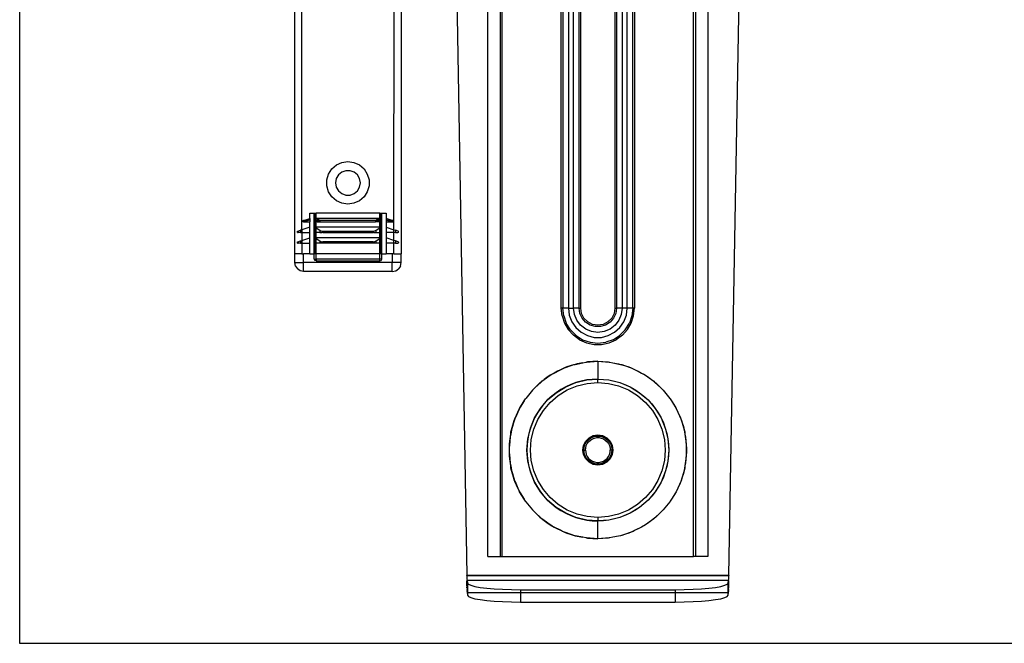
# Model space of a CAD drawing. Extents: x -132 to 132, y -32 to 33.
# Drawn here: x 8 to 18, y -32 to -25 of the extents above; entities that cross this region are included whole.
import ezdxf

# ---------------------------------------------------------------- set-up
doc = ezdxf.new("R2010")
doc.units = 0
doc.header["$MEASUREMENT"] = 0
doc.layers.get('0').update_dxf_attribs({"linetype": 'CONTINUOUS'})

msp = doc.modelspace()

# ---------------------------------------------------------------- linework, layer by layer
for p, q in [((7.55, -32.277), (7.55, -14.144)), ((10.603, -27.954), (10.603, -21.517)), ((10.682, -27.688), (10.681, -21.517)), ((11.704, -27.688), (11.705, -21.639)), ((11.784, -21.639), (11.784, -27.954)), ((12.747, -31.313), (12.747, -23.719)), ((12.884, -23.719), (12.884, -31.313)), ((12.904, -31.313), (12.904, -23.719)), ((13.561, -28.557), (13.561, -23.719)), ((13.578, -23.719), (13.578, -28.557)), ((13.641, -23.719), (13.641, -28.557)), ((13.698, -28.557), (13.698, -23.719)), ((13.76, -28.557), (13.76, -23.719)), ((13.777, -28.557), (13.777, -23.719)), ((14.157, -23.719), (14.157, -28.557)), ((14.174, -23.719), (14.174, -28.557)), ((14.237, -23.719), (14.237, -28.557)), ((14.293, -28.557), (14.293, -23.719)), ((14.356, -28.557), (14.356, -23.719)), ((14.373, -23.719), (14.373, -28.557)), ((15.03, -31.313), (15.03, -23.719)), ((15.05, -23.719), (15.05, -31.313)), ((15.188, -23.719), (15.188, -31.313)), ((12.392, -24.643), (12.512, -31.519)), ((15.422, -31.519), (15.542, -24.643)), ((11.015, -27.012), (11.066, -26.968)), ((11.066, -26.968), (11.127, -26.94)), ((11.127, -26.94), (11.193, -26.93)), ((11.193, -26.93), (11.26, -26.94)), ((11.26, -26.94), (11.321, -26.968)), ((11.321, -26.968), (11.372, -27.012)), ((10.959, -27.133), (10.978, -27.068)), ((10.978, -27.068), (11.015, -27.012)), ((11.088, -27.078), (11.064, -27.119)), ((11.124, -27.047), (11.088, -27.078)), ((11.169, -27.031), (11.124, -27.047)), ((11.217, -27.031), (11.169, -27.031)), ((11.262, -27.047), (11.217, -27.031)), ((11.299, -27.078), (11.262, -27.047)), ((11.323, -27.119), (11.299, -27.078)), ((11.372, -27.012), (11.408, -27.068)), ((11.408, -27.068), (11.427, -27.133)), ((10.959, -27.2), (10.959, -27.133)), ((10.978, -27.265), (10.959, -27.2)), ((11.064, -27.119), (11.055, -27.166)), ((11.055, -27.166), (11.064, -27.214)), ((11.331, -27.166), (11.323, -27.119)), ((11.323, -27.214), (11.331, -27.166)), ((11.427, -27.2), (11.408, -27.265)), ((11.427, -27.133), (11.427, -27.2)), ((11.015, -27.321), (10.978, -27.265)), ((11.066, -27.365), (11.015, -27.321)), ((11.064, -27.214), (11.088, -27.255)), ((11.088, -27.255), (11.124, -27.286)), ((11.124, -27.286), (11.169, -27.302)), ((11.169, -27.302), (11.217, -27.302)), ((11.217, -27.302), (11.262, -27.286)), ((11.262, -27.286), (11.299, -27.255)), ((11.299, -27.255), (11.323, -27.214)), ((11.372, -27.321), (11.321, -27.365)), ((11.408, -27.265), (11.372, -27.321)), ((11.127, -27.393), (11.066, -27.365)), ((11.193, -27.403), (11.127, -27.393)), ((11.26, -27.393), (11.193, -27.403)), ((11.321, -27.365), (11.26, -27.393)), ((10.77, -27.56), (10.77, -27.501)), ((10.77, -27.501), (10.819, -27.501)), ((10.819, -27.954), (10.819, -27.501)), ((10.819, -27.501), (10.829, -27.501)), ((10.83, -27.575), (10.829, -27.501)), ((10.829, -27.501), (10.839, -27.501)), ((11.548, -27.501), (10.839, -27.501)), ((10.839, -27.564), (10.839, -27.501)), ((11.548, -27.564), (11.548, -27.501)), ((11.548, -27.501), (11.557, -27.501)), ((11.557, -27.501), (11.556, -27.575)), ((11.557, -27.501), (11.567, -27.501)), ((11.567, -27.501), (11.567, -27.954)), ((11.567, -27.501), (11.616, -27.501)), ((11.616, -27.501), (11.616, -27.56)), ((10.692, -27.589), (10.693, -27.587)), ((10.692, -27.592), (10.692, -27.589)), ((10.692, -27.594), (10.692, -27.592)), ((10.693, -27.596), (10.692, -27.594)), ((10.693, -27.587), (10.695, -27.585)), ((10.693, -27.596), (10.695, -27.598)), ((10.695, -27.585), (10.698, -27.584)), ((10.697, -27.599), (10.695, -27.598)), ((10.7, -27.599), (10.697, -27.599)), ((10.702, -27.584), (10.698, -27.584)), ((10.704, -27.598), (10.7, -27.599)), ((10.7, -27.599), (10.77, -27.599)), ((10.702, -27.584), (10.77, -27.56)), ((10.708, -27.583), (10.702, -27.584)), ((10.71, -27.595), (10.704, -27.598)), ((10.711, -27.583), (10.708, -27.583)), ((10.712, -27.595), (10.71, -27.595)), ((10.716, -27.583), (10.711, -27.583)), ((10.717, -27.593), (10.712, -27.595)), ((10.723, -27.582), (10.716, -27.583)), ((10.724, -27.591), (10.717, -27.593)), ((10.725, -27.582), (10.723, -27.582)), ((10.726, -27.591), (10.724, -27.591)), ((10.731, -27.582), (10.725, -27.582)), ((10.732, -27.589), (10.726, -27.591)), ((10.731, -27.582), (10.741, -27.581)), ((10.74, -27.587), (10.732, -27.589)), ((10.743, -27.586), (10.74, -27.587)), ((10.743, -27.581), (10.741, -27.581)), ((10.747, -27.581), (10.743, -27.581)), ((10.744, -27.585), (10.743, -27.586)), ((10.748, -27.584), (10.744, -27.585)), ((10.754, -27.58), (10.747, -27.581)), ((10.75, -27.584), (10.748, -27.584)), ((10.754, -27.583), (10.75, -27.584)), ((10.756, -27.58), (10.754, -27.58)), ((10.756, -27.582), (10.754, -27.583)), ((10.76, -27.58), (10.756, -27.58)), ((10.759, -27.581), (10.756, -27.582)), ((10.759, -27.581), (10.76, -27.58)), ((10.764, -27.58), (10.76, -27.58)), ((10.77, -27.578), (10.764, -27.58)), ((10.77, -27.58), (10.764, -27.58)), ((10.77, -27.56), (10.77, -27.578)), ((10.77, -27.58), (10.77, -27.578)), ((10.77, -27.58), (10.77, -27.599)), ((10.77, -27.659), (10.77, -27.599)), ((10.829, -27.578), (10.83, -27.575)), ((10.829, -27.578), (10.829, -27.58)), ((10.829, -27.578), (10.832, -27.58)), ((10.832, -27.58), (10.829, -27.58)), ((10.831, -27.583), (10.829, -27.58)), ((10.829, -27.659), (10.831, -27.583)), ((10.834, -27.565), (10.83, -27.575)), ((10.836, -27.594), (10.831, -27.583)), ((10.832, -27.58), (10.834, -27.58)), ((10.834, -27.565), (10.839, -27.564)), ((10.834, -27.58), (10.836, -27.58)), ((10.834, -27.58), (10.836, -27.582)), ((10.835, -27.581), (10.834, -27.58)), ((10.836, -27.582), (10.835, -27.581)), ((10.836, -27.58), (10.838, -27.58)), ((10.837, -27.583), (10.836, -27.582)), ((10.836, -27.594), (10.839, -27.595)), ((10.839, -27.583), (10.837, -27.583)), ((10.838, -27.58), (10.839, -27.581)), ((10.839, -27.564), (10.848, -27.56)), ((10.839, -27.581), (10.839, -27.564)), ((10.839, -27.581), (10.841, -27.581)), ((10.839, -27.583), (10.839, -27.581)), ((10.841, -27.584), (10.839, -27.583)), ((10.839, -27.595), (10.839, -27.583)), ((10.839, -27.659), (10.839, -27.595)), ((10.839, -27.595), (10.851, -27.599)), ((10.841, -27.581), (10.843, -27.581)), ((10.843, -27.585), (10.841, -27.584)), ((10.843, -27.581), (10.846, -27.581)), ((10.846, -27.587), (10.843, -27.585)), ((10.846, -27.581), (10.851, -27.582)), ((10.846, -27.587), (10.851, -27.589)), ((11.539, -27.56), (10.848, -27.56)), ((10.848, -27.56), (10.884, -27.584)), ((10.851, -27.582), (10.855, -27.582)), ((10.851, -27.589), (10.855, -27.591)), ((10.851, -27.599), (10.883, -27.599)), ((10.855, -27.582), (10.856, -27.582)), ((10.855, -27.591), (10.856, -27.591)), ((10.856, -27.582), (10.862, -27.583)), ((10.856, -27.591), (10.862, -27.593)), ((10.862, -27.583), (10.866, -27.583)), ((10.863, -27.594), (10.862, -27.593)), ((10.866, -27.595), (10.863, -27.594)), ((10.866, -27.583), (10.869, -27.583)), ((10.868, -27.595), (10.866, -27.595)), ((10.868, -27.595), (10.875, -27.598)), ((10.869, -27.583), (10.876, -27.584)), ((10.883, -27.599), (10.875, -27.598)), ((10.876, -27.584), (10.884, -27.584)), ((10.883, -27.599), (10.886, -27.599)), ((11.5, -27.584), (10.886, -27.584)), ((10.886, -27.599), (10.886, -27.584)), ((10.886, -27.599), (11.5, -27.599)), ((11.5, -27.584), (11.5, -27.599)), ((11.503, -27.599), (11.5, -27.599)), ((11.539, -27.56), (11.502, -27.584)), ((11.502, -27.584), (11.51, -27.584)), ((11.512, -27.598), (11.503, -27.599)), ((11.535, -27.599), (11.503, -27.599)), ((11.518, -27.583), (11.51, -27.584)), ((11.519, -27.595), (11.512, -27.598)), ((11.518, -27.583), (11.52, -27.583)), ((11.521, -27.595), (11.519, -27.595)), ((11.524, -27.583), (11.52, -27.583)), ((11.521, -27.595), (11.523, -27.594)), ((11.525, -27.593), (11.523, -27.594)), ((11.53, -27.582), (11.524, -27.583)), ((11.531, -27.591), (11.525, -27.593)), ((11.53, -27.582), (11.531, -27.582)), ((11.536, -27.582), (11.531, -27.582)), ((11.532, -27.591), (11.531, -27.591)), ((11.536, -27.589), (11.532, -27.591)), ((11.547, -27.595), (11.535, -27.599)), ((11.541, -27.581), (11.536, -27.582)), ((11.541, -27.587), (11.536, -27.589)), ((11.539, -27.56), (11.548, -27.564)), ((11.541, -27.581), (11.543, -27.581)), ((11.544, -27.585), (11.541, -27.587)), ((11.543, -27.581), (11.546, -27.581)), ((11.546, -27.584), (11.544, -27.585)), ((11.546, -27.581), (11.548, -27.581)), ((11.548, -27.583), (11.546, -27.584)), ((11.547, -27.595), (11.548, -27.583)), ((11.547, -27.595), (11.551, -27.594)), ((11.548, -27.659), (11.547, -27.595)), ((11.548, -27.581), (11.548, -27.564)), ((11.552, -27.565), (11.548, -27.564)), ((11.548, -27.581), (11.549, -27.58)), ((11.548, -27.583), (11.548, -27.581)), ((11.549, -27.583), (11.548, -27.583)), ((11.549, -27.58), (11.55, -27.58)), ((11.55, -27.582), (11.549, -27.583)), ((11.552, -27.581), (11.55, -27.58)), ((11.552, -27.581), (11.55, -27.582)), ((11.556, -27.583), (11.551, -27.594)), ((11.556, -27.575), (11.552, -27.565)), ((11.555, -27.58), (11.552, -27.581)), ((11.555, -27.58), (11.557, -27.578)), ((11.557, -27.58), (11.555, -27.58)), ((11.557, -27.578), (11.556, -27.575)), ((11.556, -27.583), (11.557, -27.58)), ((11.556, -27.583), (11.557, -27.659)), ((11.557, -27.58), (11.557, -27.578)), ((11.685, -27.584), (11.616, -27.56)), ((11.616, -27.56), (11.616, -27.578)), ((11.616, -27.578), (11.616, -27.58)), ((11.616, -27.578), (11.622, -27.58)), ((11.622, -27.58), (11.616, -27.58)), ((11.616, -27.58), (11.616, -27.599)), ((11.616, -27.599), (11.687, -27.599)), ((11.616, -27.599), (11.616, -27.659)), ((11.622, -27.58), (11.626, -27.58)), ((11.626, -27.58), (11.631, -27.58)), ((11.627, -27.581), (11.626, -27.58)), ((11.63, -27.582), (11.627, -27.581)), ((11.632, -27.583), (11.63, -27.582)), ((11.631, -27.58), (11.633, -27.58)), ((11.636, -27.584), (11.632, -27.583)), ((11.633, -27.58), (11.639, -27.581)), ((11.636, -27.584), (11.639, -27.584)), ((11.639, -27.581), (11.643, -27.581)), ((11.642, -27.585), (11.639, -27.584)), ((11.642, -27.585), (11.644, -27.586)), ((11.643, -27.581), (11.645, -27.581)), ((11.644, -27.586), (11.647, -27.587)), ((11.655, -27.582), (11.645, -27.581)), ((11.647, -27.587), (11.655, -27.589)), ((11.655, -27.582), (11.661, -27.582)), ((11.66, -27.591), (11.655, -27.589)), ((11.662, -27.591), (11.66, -27.591)), ((11.661, -27.582), (11.663, -27.582)), ((11.662, -27.591), (11.67, -27.593)), ((11.663, -27.582), (11.671, -27.583)), ((11.67, -27.593), (11.674, -27.595)), ((11.671, -27.583), (11.676, -27.583)), ((11.677, -27.595), (11.674, -27.595)), ((11.676, -27.583), (11.678, -27.583)), ((11.677, -27.595), (11.683, -27.598)), ((11.678, -27.583), (11.685, -27.584)), ((11.687, -27.599), (11.683, -27.598)), ((11.685, -27.584), (11.689, -27.584)), ((11.687, -27.599), (11.689, -27.599)), ((11.691, -27.585), (11.689, -27.584)), ((11.689, -27.599), (11.691, -27.598)), ((11.693, -27.587), (11.691, -27.585)), ((11.693, -27.596), (11.691, -27.598)), ((11.694, -27.589), (11.693, -27.587)), ((11.693, -27.596), (11.694, -27.594)), ((11.695, -27.592), (11.694, -27.589)), ((11.694, -27.594), (11.695, -27.592)), ((10.632, -27.708), (10.633, -27.707)), ((10.632, -27.708), (10.632, -27.71)), ((10.632, -27.71), (10.632, -27.711)), ((10.633, -27.713), (10.632, -27.711)), ((10.633, -27.707), (10.634, -27.705)), ((10.634, -27.714), (10.633, -27.713)), ((10.634, -27.705), (10.635, -27.704)), ((10.635, -27.716), (10.634, -27.714)), ((10.635, -27.704), (10.636, -27.703)), ((10.635, -27.716), (10.636, -27.717)), ((10.636, -27.703), (10.638, -27.702)), ((10.636, -27.717), (10.638, -27.717)), ((10.638, -27.702), (10.665, -27.693)), ((10.638, -27.717), (10.64, -27.718)), ((10.665, -27.718), (10.64, -27.718)), ((10.682, -27.688), (10.665, -27.693)), ((10.665, -27.693), (10.665, -27.718)), ((10.665, -27.718), (10.682, -27.718)), ((10.77, -27.659), (10.682, -27.688)), ((10.682, -27.688), (10.682, -27.718)), ((10.682, -27.718), (10.77, -27.718)), ((10.682, -27.718), (10.682, -27.806)), ((10.77, -27.718), (10.77, -27.659)), ((10.77, -27.777), (10.77, -27.718)), ((10.829, -27.659), (10.829, -27.718)), ((10.839, -27.659), (10.829, -27.659)), ((10.829, -27.659), (10.839, -27.665)), ((10.829, -27.777), (10.829, -27.718)), ((10.829, -27.718), (10.839, -27.718)), ((11.548, -27.659), (10.839, -27.659)), ((10.839, -27.665), (10.839, -27.659)), ((10.839, -27.665), (10.882, -27.693)), ((10.839, -27.718), (10.839, -27.665)), ((10.882, -27.718), (10.839, -27.718)), ((10.839, -27.777), (10.839, -27.718)), ((10.882, -27.693), (10.882, -27.718)), ((10.882, -27.693), (10.893, -27.699)), ((10.882, -27.718), (10.905, -27.718)), ((10.893, -27.699), (10.91, -27.702)), ((10.909, -27.717), (10.905, -27.718)), ((10.913, -27.717), (10.909, -27.717)), ((10.91, -27.702), (10.914, -27.703)), ((10.917, -27.716), (10.913, -27.717)), ((10.913, -27.717), (11.473, -27.717)), ((10.914, -27.703), (10.918, -27.704)), ((10.914, -27.703), (11.473, -27.703)), ((10.922, -27.714), (10.917, -27.716)), ((10.918, -27.704), (10.922, -27.705)), ((10.922, -27.705), (10.926, -27.707)), ((10.926, -27.713), (10.922, -27.714)), ((10.926, -27.707), (10.93, -27.708)), ((10.93, -27.711), (10.926, -27.713)), ((10.93, -27.708), (10.934, -27.71)), ((10.934, -27.71), (10.93, -27.711)), ((11.452, -27.71), (11.46, -27.707)), ((11.456, -27.711), (11.452, -27.71)), ((11.461, -27.713), (11.456, -27.711)), ((11.46, -27.707), (11.464, -27.705)), ((11.465, -27.714), (11.461, -27.713)), ((11.464, -27.705), (11.469, -27.704)), ((11.469, -27.716), (11.465, -27.714)), ((11.469, -27.704), (11.473, -27.703)), ((11.473, -27.717), (11.469, -27.716)), ((11.473, -27.703), (11.477, -27.702)), ((11.477, -27.717), (11.473, -27.717)), ((11.477, -27.702), (11.493, -27.699)), ((11.482, -27.718), (11.477, -27.717)), ((11.482, -27.718), (11.505, -27.718)), ((11.493, -27.699), (11.505, -27.693)), ((11.505, -27.693), (11.548, -27.665)), ((11.505, -27.718), (11.505, -27.693)), ((11.505, -27.718), (11.548, -27.718)), ((11.548, -27.665), (11.557, -27.659)), ((11.557, -27.659), (11.548, -27.659)), ((11.548, -27.665), (11.548, -27.659)), ((11.548, -27.718), (11.548, -27.665)), ((11.548, -27.718), (11.557, -27.718)), ((11.548, -27.777), (11.548, -27.718)), ((11.557, -27.659), (11.557, -27.718)), ((11.557, -27.718), (11.557, -27.777)), ((11.616, -27.659), (11.616, -27.718)), ((11.616, -27.659), (11.704, -27.688)), ((11.616, -27.718), (11.616, -27.777)), ((11.704, -27.718), (11.616, -27.718)), ((11.704, -27.688), (11.722, -27.693)), ((11.704, -27.718), (11.704, -27.688)), ((11.722, -27.718), (11.704, -27.718)), ((11.704, -27.806), (11.704, -27.718)), ((11.722, -27.693), (11.722, -27.718)), ((11.749, -27.702), (11.722, -27.693)), ((11.722, -27.718), (11.746, -27.718)), ((11.749, -27.717), (11.746, -27.718)), ((11.751, -27.703), (11.749, -27.702)), ((11.75, -27.717), (11.749, -27.717)), ((11.752, -27.716), (11.75, -27.717)), ((11.752, -27.704), (11.751, -27.703)), ((11.753, -27.705), (11.752, -27.704)), ((11.752, -27.716), (11.753, -27.714)), ((11.754, -27.707), (11.753, -27.705)), ((11.753, -27.714), (11.754, -27.713)), ((11.754, -27.708), (11.754, -27.707)), ((11.754, -27.708), (11.754, -27.71)), ((11.754, -27.71), (11.754, -27.711)), ((11.754, -27.713), (11.754, -27.711)), ((10.632, -27.826), (10.633, -27.825)), ((10.632, -27.826), (10.632, -27.828)), ((10.632, -27.828), (10.632, -27.829)), ((10.633, -27.831), (10.632, -27.829)), ((10.633, -27.825), (10.634, -27.823)), ((10.634, -27.832), (10.633, -27.831)), ((10.634, -27.823), (10.635, -27.822)), ((10.635, -27.834), (10.634, -27.832)), ((10.635, -27.822), (10.636, -27.821)), ((10.635, -27.834), (10.636, -27.835)), ((10.636, -27.821), (10.638, -27.82)), ((10.636, -27.835), (10.638, -27.835)), ((10.638, -27.82), (10.665, -27.811)), ((10.638, -27.835), (10.64, -27.836)), ((10.665, -27.836), (10.64, -27.836)), ((10.665, -27.811), (10.682, -27.806)), ((10.665, -27.811), (10.665, -27.836)), ((10.665, -27.836), (10.682, -27.836)), ((10.682, -27.806), (10.77, -27.777)), ((10.682, -27.806), (10.682, -27.836)), ((10.682, -27.836), (10.77, -27.836)), ((10.682, -27.836), (10.682, -27.954)), ((10.77, -27.836), (10.77, -27.777)), ((10.77, -27.954), (10.77, -27.836)), ((10.829, -27.777), (10.829, -27.836)), ((10.829, -27.777), (10.839, -27.783)), ((10.839, -27.777), (10.829, -27.777)), ((10.829, -27.954), (10.829, -27.836)), ((10.829, -27.836), (10.839, -27.836)), ((11.548, -27.777), (10.839, -27.777)), ((10.839, -27.783), (10.839, -27.777)), ((10.839, -27.783), (10.882, -27.811)), ((10.839, -27.836), (10.839, -27.783)), ((10.882, -27.836), (10.839, -27.836)), ((10.839, -27.954), (10.839, -27.836)), ((10.882, -27.811), (10.882, -27.836)), ((10.882, -27.811), (10.893, -27.817)), ((10.905, -27.836), (10.882, -27.836)), ((10.893, -27.817), (10.91, -27.82)), ((10.909, -27.835), (10.905, -27.836)), ((10.913, -27.835), (10.909, -27.835)), ((10.91, -27.82), (10.914, -27.821)), ((10.917, -27.834), (10.913, -27.835)), ((11.473, -27.835), (10.913, -27.835)), ((10.914, -27.821), (10.918, -27.822)), ((11.473, -27.821), (10.914, -27.821)), ((10.922, -27.832), (10.917, -27.834)), ((10.918, -27.822), (10.922, -27.823)), ((10.922, -27.823), (10.926, -27.825)), ((10.926, -27.831), (10.922, -27.832)), ((10.926, -27.825), (10.93, -27.826)), ((10.93, -27.829), (10.926, -27.831)), ((10.93, -27.826), (10.934, -27.828)), ((10.934, -27.828), (10.93, -27.829)), ((11.452, -27.828), (11.46, -27.825)), ((11.456, -27.829), (11.452, -27.828)), ((11.461, -27.831), (11.456, -27.829)), ((11.46, -27.825), (11.464, -27.823)), ((11.465, -27.832), (11.461, -27.831)), ((11.464, -27.823), (11.469, -27.822)), ((11.469, -27.834), (11.465, -27.832)), ((11.469, -27.822), (11.473, -27.821)), ((11.473, -27.835), (11.469, -27.834)), ((11.473, -27.821), (11.477, -27.82)), ((11.477, -27.835), (11.473, -27.835)), ((11.477, -27.82), (11.493, -27.817)), ((11.482, -27.836), (11.477, -27.835)), ((11.505, -27.836), (11.482, -27.836)), ((11.493, -27.817), (11.505, -27.811)), ((11.505, -27.811), (11.548, -27.783)), ((11.505, -27.836), (11.505, -27.811)), ((11.548, -27.836), (11.505, -27.836)), ((11.557, -27.777), (11.548, -27.777)), ((11.548, -27.783), (11.557, -27.777)), ((11.548, -27.783), (11.548, -27.777)), ((11.548, -27.836), (11.548, -27.783)), ((11.557, -27.836), (11.548, -27.836)), ((11.548, -27.954), (11.548, -27.836)), ((11.557, -27.777), (11.557, -27.836)), ((11.557, -27.836), (11.557, -27.954)), ((11.616, -27.777), (11.616, -27.836)), ((11.704, -27.806), (11.616, -27.777)), ((11.616, -27.836), (11.616, -27.954)), ((11.704, -27.836), (11.616, -27.836)), ((11.722, -27.811), (11.704, -27.806)), ((11.704, -27.836), (11.704, -27.806)), ((11.722, -27.836), (11.704, -27.836)), ((11.704, -27.954), (11.704, -27.836)), ((11.722, -27.811), (11.722, -27.836)), ((11.749, -27.82), (11.722, -27.811)), ((11.722, -27.836), (11.746, -27.836)), ((11.749, -27.835), (11.746, -27.836)), ((11.751, -27.821), (11.749, -27.82)), ((11.75, -27.835), (11.749, -27.835)), ((11.752, -27.834), (11.75, -27.835)), ((11.752, -27.822), (11.751, -27.821)), ((11.753, -27.823), (11.752, -27.822)), ((11.752, -27.834), (11.753, -27.832)), ((11.754, -27.825), (11.753, -27.823)), ((11.753, -27.832), (11.754, -27.831)), ((11.754, -27.826), (11.754, -27.825)), ((11.754, -27.826), (11.754, -27.828)), ((11.754, -27.828), (11.754, -27.829)), ((11.754, -27.831), (11.754, -27.829)), ((10.603, -28.052), (10.603, -27.954)), ((10.682, -27.954), (10.603, -27.954)), ((10.682, -27.954), (10.701, -27.954)), ((10.701, -28.052), (10.701, -27.954)), ((10.77, -27.954), (10.701, -27.954)), ((10.77, -27.954), (10.819, -27.954)), ((10.829, -27.954), (10.819, -27.954)), ((10.819, -28.013), (10.819, -27.954)), ((10.839, -27.954), (10.829, -27.954)), ((10.839, -28.013), (10.839, -27.954)), ((11.548, -27.954), (10.839, -27.954)), ((11.557, -27.954), (11.548, -27.954)), ((11.548, -28.013), (11.548, -27.954)), ((11.567, -27.954), (11.557, -27.954)), ((11.567, -27.954), (11.567, -28.013)), ((11.567, -27.954), (11.616, -27.954)), ((11.685, -27.954), (11.616, -27.954)), ((11.704, -27.954), (11.685, -27.954)), ((11.685, -27.954), (11.685, -28.052)), ((11.704, -27.954), (11.784, -27.954)), ((11.784, -28.052), (11.784, -27.954)), ((10.603, -28.052), (10.701, -28.052)), ((10.61, -28.09), (10.603, -28.052)), ((11.685, -28.052), (10.701, -28.052)), ((10.701, -28.151), (10.701, -28.052)), ((10.819, -28.013), (10.825, -28.027)), ((10.819, -28.013), (10.839, -28.013)), ((10.839, -28.033), (10.825, -28.027)), ((11.548, -28.013), (10.839, -28.013)), ((10.839, -28.013), (10.839, -28.033)), ((10.839, -28.033), (11.548, -28.033)), ((11.567, -28.013), (11.548, -28.013)), ((11.548, -28.033), (11.548, -28.013)), ((11.548, -28.033), (11.562, -28.027)), ((11.567, -28.013), (11.562, -28.027)), ((11.685, -28.151), (11.685, -28.052)), ((11.784, -28.052), (11.685, -28.052)), ((11.776, -28.09), (11.784, -28.052)), ((10.61, -28.09), (10.632, -28.122)), ((10.663, -28.143), (10.632, -28.122)), ((10.701, -28.151), (10.663, -28.143)), ((11.685, -28.151), (10.701, -28.151)), ((11.685, -28.151), (11.723, -28.143)), ((11.723, -28.143), (11.755, -28.122)), ((11.776, -28.09), (11.755, -28.122)), ((13.57, -28.641), (13.561, -28.557)), ((13.578, -28.557), (13.561, -28.557)), ((13.588, -28.643), (13.578, -28.557)), ((13.641, -28.557), (13.578, -28.557)), ((13.641, -28.557), (13.65, -28.635)), ((13.641, -28.557), (13.698, -28.557)), ((13.707, -28.626), (13.698, -28.557)), ((13.76, -28.557), (13.698, -28.557)), ((13.734, -28.691), (13.707, -28.626)), ((13.768, -28.615), (13.76, -28.557)), ((13.76, -28.557), (13.777, -28.557)), ((13.793, -28.669), (13.768, -28.615)), ((13.786, -28.615), (13.777, -28.557)), ((13.813, -28.668), (13.786, -28.615)), ((14.148, -28.615), (14.121, -28.668)), ((14.166, -28.615), (14.141, -28.669)), ((14.157, -28.557), (14.148, -28.615)), ((14.157, -28.557), (14.174, -28.557)), ((14.174, -28.557), (14.166, -28.615)), ((14.237, -28.557), (14.174, -28.557)), ((14.227, -28.626), (14.2, -28.691)), ((14.237, -28.557), (14.227, -28.626)), ((14.293, -28.557), (14.237, -28.557)), ((14.284, -28.635), (14.293, -28.557)), ((14.356, -28.557), (14.293, -28.557)), ((14.356, -28.557), (14.346, -28.643)), ((14.373, -28.557), (14.356, -28.557)), ((14.364, -28.641), (14.373, -28.557)), ((13.57, -28.641), (13.596, -28.722)), ((13.588, -28.643), (13.617, -28.725)), ((13.596, -28.722), (13.639, -28.795)), ((13.663, -28.799), (13.617, -28.725)), ((13.65, -28.635), (13.678, -28.708)), ((13.678, -28.708), (13.723, -28.773)), ((13.776, -28.747), (13.734, -28.691)), ((13.831, -28.713), (13.793, -28.669)), ((13.855, -28.71), (13.813, -28.668)), ((13.881, -28.745), (13.831, -28.713)), ((13.908, -28.737), (13.855, -28.71)), ((13.967, -28.747), (13.908, -28.737)), ((14.026, -28.737), (13.967, -28.747)), ((14.079, -28.71), (14.026, -28.737)), ((14.103, -28.713), (14.053, -28.745)), ((14.121, -28.668), (14.079, -28.71)), ((14.141, -28.669), (14.103, -28.713)), ((14.2, -28.691), (14.158, -28.747)), ((14.211, -28.773), (14.256, -28.708)), ((14.256, -28.708), (14.284, -28.635)), ((14.271, -28.799), (14.317, -28.725)), ((14.295, -28.795), (14.338, -28.722)), ((14.346, -28.643), (14.317, -28.725)), ((14.338, -28.722), (14.364, -28.641)), ((13.639, -28.795), (13.695, -28.858)), ((13.725, -28.861), (13.663, -28.799)), ((13.723, -28.773), (13.782, -28.825)), ((13.832, -28.79), (13.776, -28.747)), ((13.782, -28.825), (13.851, -28.862)), ((13.897, -28.817), (13.832, -28.79)), ((13.938, -28.762), (13.881, -28.745)), ((13.967, -28.826), (13.897, -28.817)), ((13.996, -28.762), (13.938, -28.762)), ((14.037, -28.817), (13.967, -28.826)), ((14.053, -28.745), (13.996, -28.762)), ((14.102, -28.79), (14.037, -28.817)), ((14.083, -28.862), (14.152, -28.825)), ((14.158, -28.747), (14.102, -28.79)), ((14.152, -28.825), (14.211, -28.773)), ((14.209, -28.861), (14.271, -28.799)), ((14.239, -28.858), (14.295, -28.795)), ((13.764, -28.908), (13.695, -28.858)), ((13.725, -28.861), (13.798, -28.907)), ((13.764, -28.908), (13.842, -28.943)), ((13.798, -28.907), (13.881, -28.936)), ((13.842, -28.943), (13.925, -28.96)), ((13.851, -28.862), (13.928, -28.881)), ((13.881, -28.936), (13.967, -28.946)), ((13.925, -28.96), (14.009, -28.96)), ((13.928, -28.881), (14.006, -28.881)), ((13.967, -28.946), (14.054, -28.936)), ((14.006, -28.881), (14.083, -28.862)), ((14.009, -28.96), (14.092, -28.943)), ((14.136, -28.907), (14.054, -28.936)), ((14.092, -28.943), (14.17, -28.908)), ((14.136, -28.907), (14.209, -28.861)), ((14.239, -28.858), (14.17, -28.908)), ((13.717, -29.181), (13.671, -29.195)), ((13.701, -29.184), (13.717, -29.181)), ((13.717, -29.181), (13.801, -29.163)), ((13.736, -29.175), (13.717, -29.181)), ((13.801, -29.163), (13.736, -29.175)), ((13.801, -29.163), (13.833, -29.156)), ((13.833, -29.156), (13.841, -29.156)), ((13.841, -29.156), (13.967, -29.147)), ((13.851, -29.154), (13.841, -29.156)), ((13.967, -29.147), (13.851, -29.154)), ((13.967, -29.147), (14.083, -29.154)), ((13.967, -29.147), (14.093, -29.156)), ((13.967, -29.147), (13.967, -29.344)), ((14.083, -29.154), (14.093, -29.156)), ((14.093, -29.156), (14.101, -29.156)), ((14.101, -29.156), (14.133, -29.163)), ((14.133, -29.163), (14.217, -29.181)), ((14.133, -29.163), (14.198, -29.175)), ((14.198, -29.175), (14.217, -29.181)), ((14.217, -29.181), (14.233, -29.184)), ((14.217, -29.181), (14.263, -29.195)), ((13.482, -29.277), (13.439, -29.302)), ((13.456, -29.291), (13.482, -29.277)), ((13.482, -29.277), (13.551, -29.241)), ((13.518, -29.256), (13.482, -29.277)), ((13.551, -29.241), (13.518, -29.256)), ((13.597, -29.221), (13.551, -29.241)), ((13.551, -29.241), (13.575, -29.229)), ((13.575, -29.229), (13.597, -29.221)), ((13.597, -29.221), (13.671, -29.195)), ((13.624, -29.209), (13.597, -29.221)), ((13.671, -29.195), (13.624, -29.209)), ((13.671, -29.195), (13.701, -29.184)), ((14.233, -29.184), (14.263, -29.195)), ((14.263, -29.195), (14.337, -29.221)), ((14.263, -29.195), (14.31, -29.209)), ((14.31, -29.209), (14.337, -29.221)), ((14.337, -29.221), (14.359, -29.229)), ((14.337, -29.221), (14.383, -29.241)), ((14.359, -29.229), (14.383, -29.241)), ((14.383, -29.241), (14.452, -29.277)), ((14.383, -29.241), (14.416, -29.256)), ((14.416, -29.256), (14.452, -29.277)), ((14.452, -29.277), (14.478, -29.291)), ((14.452, -29.277), (14.495, -29.302)), ((13.268, -29.44), (13.337, -29.377)), ((13.324, -29.386), (13.268, -29.44)), ((13.337, -29.377), (13.324, -29.386)), ((13.373, -29.349), (13.337, -29.377)), ((13.337, -29.377), (13.346, -29.368)), ((13.346, -29.368), (13.373, -29.349)), ((13.373, -29.349), (13.439, -29.302)), ((13.417, -29.315), (13.373, -29.349)), ((13.439, -29.302), (13.417, -29.315)), ((13.439, -29.302), (13.456, -29.291)), ((13.61, -29.43), (13.724, -29.383)), ((13.724, -29.383), (13.666, -29.404)), ((13.724, -29.383), (13.844, -29.354)), ((13.783, -29.366), (13.724, -29.383)), ((13.736, -29.42), (13.85, -29.393)), ((13.844, -29.354), (13.783, -29.366)), ((13.844, -29.354), (13.967, -29.344)), ((13.905, -29.347), (13.844, -29.354)), ((13.85, -29.393), (13.967, -29.383)), ((13.967, -29.344), (13.905, -29.347)), ((13.967, -29.344), (14.09, -29.354)), ((13.967, -29.344), (14.029, -29.347)), ((13.967, -29.383), (13.967, -29.344)), ((13.967, -29.383), (14.084, -29.393)), ((14.029, -29.347), (14.09, -29.354)), ((14.084, -29.393), (14.198, -29.42)), ((14.09, -29.354), (14.21, -29.383)), ((14.09, -29.354), (14.151, -29.366)), ((14.151, -29.366), (14.21, -29.383)), ((14.21, -29.383), (14.325, -29.43)), ((14.21, -29.383), (14.268, -29.404)), ((14.478, -29.291), (14.495, -29.302)), ((14.495, -29.302), (14.561, -29.349)), ((14.495, -29.302), (14.517, -29.315)), ((14.517, -29.315), (14.561, -29.349)), ((14.561, -29.349), (14.588, -29.368)), ((14.561, -29.349), (14.597, -29.377)), ((14.588, -29.368), (14.597, -29.377)), ((14.597, -29.377), (14.666, -29.44)), ((14.597, -29.377), (14.61, -29.386)), ((14.61, -29.386), (14.666, -29.44)), ((13.241, -29.467), (13.167, -29.558)), ((13.245, -29.463), (13.241, -29.467)), ((13.248, -29.46), (13.245, -29.463)), ((13.248, -29.46), (13.268, -29.44)), ((13.41, -29.575), (13.504, -29.495)), ((13.504, -29.495), (13.456, -29.533)), ((13.504, -29.495), (13.61, -29.43)), ((13.556, -29.46), (13.504, -29.495)), ((13.527, -29.526), (13.627, -29.465)), ((13.61, -29.43), (13.556, -29.46)), ((13.666, -29.404), (13.61, -29.43)), ((13.627, -29.465), (13.736, -29.42)), ((14.198, -29.42), (14.307, -29.465)), ((14.268, -29.404), (14.325, -29.43)), ((14.307, -29.465), (14.407, -29.526)), ((14.325, -29.43), (14.43, -29.495)), ((14.325, -29.43), (14.378, -29.46)), ((14.378, -29.46), (14.43, -29.495)), ((14.43, -29.495), (14.524, -29.575)), ((14.43, -29.495), (14.478, -29.533)), ((14.666, -29.44), (14.686, -29.46)), ((14.686, -29.46), (14.689, -29.463)), ((14.689, -29.463), (14.693, -29.467)), ((14.693, -29.467), (14.767, -29.558)), ((13.099, -29.669), (13.15, -29.585)), ((13.15, -29.585), (13.105, -29.656)), ((13.15, -29.585), (13.163, -29.564)), ((13.163, -29.564), (13.165, -29.561)), ((13.165, -29.561), (13.167, -29.558)), ((13.33, -29.669), (13.41, -29.575)), ((13.362, -29.692), (13.438, -29.603)), ((13.41, -29.575), (13.368, -29.62)), ((13.456, -29.533), (13.41, -29.575)), ((13.438, -29.603), (13.527, -29.526)), ((14.407, -29.526), (14.496, -29.603)), ((14.478, -29.533), (14.524, -29.575)), ((14.496, -29.603), (14.572, -29.692)), ((14.524, -29.575), (14.604, -29.669)), ((14.524, -29.575), (14.566, -29.62)), ((14.767, -29.558), (14.769, -29.561)), ((14.769, -29.561), (14.771, -29.564)), ((14.771, -29.564), (14.784, -29.585)), ((14.784, -29.585), (14.829, -29.656)), ((14.784, -29.585), (14.835, -29.669)), ((13.047, -29.784), (13.08, -29.71)), ((13.08, -29.71), (13.055, -29.762)), ((13.099, -29.669), (13.08, -29.71)), ((13.08, -29.71), (13.093, -29.679)), ((13.093, -29.679), (13.099, -29.669)), ((13.105, -29.656), (13.099, -29.669)), ((13.265, -29.774), (13.33, -29.669)), ((13.296, -29.72), (13.265, -29.774)), ((13.33, -29.669), (13.296, -29.72)), ((13.301, -29.792), (13.362, -29.692)), ((13.368, -29.62), (13.33, -29.669)), ((14.566, -29.62), (14.604, -29.669)), ((14.572, -29.692), (14.634, -29.792)), ((14.604, -29.669), (14.669, -29.774)), ((14.604, -29.669), (14.638, -29.72)), ((14.638, -29.72), (14.669, -29.774)), ((14.829, -29.656), (14.835, -29.669)), ((14.835, -29.669), (14.841, -29.679)), ((14.835, -29.669), (14.854, -29.71)), ((14.841, -29.679), (14.854, -29.71)), ((14.854, -29.71), (14.879, -29.762)), ((14.854, -29.71), (14.887, -29.784)), ((13.01, -29.906), (13.031, -29.831)), ((13.031, -29.831), (13.018, -29.872)), ((13.047, -29.784), (13.031, -29.831)), ((13.031, -29.831), (13.04, -29.802)), ((13.04, -29.802), (13.047, -29.784)), ((13.055, -29.762), (13.047, -29.784)), ((13.218, -29.888), (13.265, -29.774)), ((13.24, -29.83), (13.218, -29.888)), ((13.265, -29.774), (13.24, -29.83)), ((13.256, -29.9), (13.301, -29.792)), ((14.634, -29.792), (14.678, -29.9)), ((14.669, -29.774), (14.716, -29.888)), ((14.669, -29.774), (14.694, -29.83)), ((14.694, -29.83), (14.716, -29.888)), ((14.879, -29.762), (14.887, -29.784)), ((14.887, -29.784), (14.894, -29.802)), ((14.887, -29.784), (14.903, -29.831)), ((14.894, -29.802), (14.903, -29.831)), ((14.903, -29.831), (14.916, -29.872)), ((14.903, -29.831), (14.924, -29.906)), ((13.01, -29.906), (13, -29.955)), ((13, -29.955), (13.003, -29.931)), ((13.003, -29.931), (13.01, -29.906)), ((13.018, -29.872), (13.01, -29.906)), ((13.189, -30.008), (13.218, -29.888)), ((13.218, -29.888), (13.201, -29.948)), ((13.228, -30.015), (13.256, -29.9)), ((14.678, -29.9), (14.706, -30.015)), ((14.716, -29.888), (14.745, -30.008)), ((14.716, -29.888), (14.733, -29.948)), ((14.916, -29.872), (14.924, -29.906)), ((14.924, -29.906), (14.931, -29.931)), ((14.924, -29.906), (14.934, -29.955)), ((14.931, -29.931), (14.934, -29.955)), ((12.985, -30.064), (12.989, -30.033)), ((12.989, -30.033), (12.985, -30.081)), ((12.989, -30.033), (13, -29.955)), ((12.994, -29.986), (12.989, -30.033)), ((13, -29.955), (12.994, -29.986)), ((13.18, -30.132), (13.189, -30.008)), ((13.189, -30.008), (13.182, -30.07)), ((13.201, -29.948), (13.189, -30.008)), ((13.219, -30.132), (13.228, -30.015)), ((13.808, -30.08), (13.832, -30.033)), ((13.82, -30.075), (13.845, -30.033)), ((13.825, -30.063), (13.837, -30.043)), ((13.832, -30.033), (13.869, -29.996)), ((13.837, -30.043), (13.845, -30.033)), ((13.845, -30.033), (13.846, -30.03)), ((13.846, -30.03), (13.848, -30.029)), ((13.848, -30.029), (13.888, -29.995)), ((13.848, -30.029), (13.852, -30.024)), ((13.85, -30.059), (13.865, -30.039)), ((13.852, -30.024), (13.869, -30.008)), ((13.865, -30.039), (13.884, -30.022)), ((13.869, -29.996), (13.915, -29.972)), ((13.869, -30.008), (13.888, -29.995)), ((13.884, -30.022), (13.906, -30.008)), ((13.888, -29.995), (13.938, -29.977)), ((13.888, -29.995), (13.909, -29.985)), ((13.906, -30.008), (13.929, -29.999)), ((13.909, -29.985), (13.932, -29.978)), ((13.915, -29.972), (13.967, -29.964)), ((13.929, -29.999), (13.954, -29.994)), ((13.932, -29.978), (13.938, -29.977)), ((13.938, -29.977), (13.94, -29.976)), ((13.94, -29.976), (13.942, -29.976)), ((13.942, -29.976), (13.955, -29.974)), ((13.942, -29.976), (13.992, -29.976)), ((13.954, -29.994), (13.98, -29.994)), ((13.955, -29.974), (13.979, -29.974)), ((13.967, -29.964), (14.019, -29.972)), ((13.979, -29.974), (13.992, -29.976)), ((13.98, -29.994), (14.005, -29.999)), ((13.992, -29.976), (13.994, -29.976)), ((13.994, -29.976), (13.996, -29.977)), ((13.996, -29.977), (14.046, -29.995)), ((13.996, -29.977), (14.002, -29.978)), ((14.002, -29.978), (14.025, -29.985)), ((14.005, -29.999), (14.028, -30.008)), ((14.019, -29.972), (14.065, -29.996)), ((14.025, -29.985), (14.046, -29.995)), ((14.028, -30.008), (14.05, -30.022)), ((14.046, -29.995), (14.065, -30.008)), ((14.046, -29.995), (14.086, -30.029)), ((14.05, -30.022), (14.069, -30.039)), ((14.065, -29.996), (14.102, -30.033)), ((14.065, -30.008), (14.082, -30.024)), ((14.069, -30.039), (14.084, -30.059)), ((14.082, -30.024), (14.086, -30.029)), ((14.086, -30.029), (14.088, -30.03)), ((14.088, -30.03), (14.089, -30.033)), ((14.089, -30.033), (14.114, -30.075)), ((14.089, -30.033), (14.097, -30.043)), ((14.097, -30.043), (14.109, -30.063)), ((14.102, -30.033), (14.126, -30.08)), ((14.706, -30.015), (14.715, -30.132)), ((14.733, -29.948), (14.745, -30.008)), ((14.745, -30.008), (14.754, -30.132)), ((14.745, -30.008), (14.752, -30.07)), ((14.934, -29.955), (14.945, -30.033)), ((14.934, -29.955), (14.94, -29.986)), ((14.94, -29.986), (14.945, -30.033)), ((14.945, -30.033), (14.949, -30.064)), ((14.945, -30.033), (14.949, -30.081)), ((12.985, -30.081), (12.983, -30.102)), ((12.983, -30.102), (12.983, -30.161)), ((12.983, -30.161), (12.985, -30.182)), ((12.985, -30.081), (12.985, -30.064)), ((12.985, -30.182), (12.985, -30.081)), ((13.182, -30.07), (13.18, -30.132)), ((13.189, -30.255), (13.18, -30.132)), ((13.18, -30.132), (13.182, -30.193)), ((13.228, -30.249), (13.219, -30.132)), ((13.8, -30.132), (13.808, -30.08)), ((13.808, -30.183), (13.8, -30.132)), ((13.81, -30.132), (13.819, -30.08)), ((13.81, -30.132), (13.811, -30.108)), ((13.81, -30.132), (13.811, -30.155)), ((13.819, -30.183), (13.81, -30.132)), ((13.81, -30.132), (13.829, -30.132)), ((13.811, -30.108), (13.817, -30.085)), ((13.811, -30.155), (13.817, -30.178)), ((13.817, -30.085), (13.819, -30.08)), ((13.819, -30.078), (13.82, -30.075)), ((13.819, -30.078), (13.819, -30.08)), ((13.82, -30.075), (13.825, -30.063)), ((13.829, -30.132), (13.832, -30.106)), ((13.829, -30.132), (13.832, -30.157)), ((13.832, -30.106), (13.839, -30.082)), ((13.832, -30.157), (13.839, -30.181)), ((13.839, -30.082), (13.85, -30.059)), ((14.084, -30.059), (14.096, -30.082)), ((14.096, -30.082), (14.102, -30.106)), ((14.096, -30.181), (14.102, -30.157)), ((14.102, -30.106), (14.105, -30.132)), ((14.102, -30.157), (14.105, -30.132)), ((14.125, -30.132), (14.105, -30.132)), ((14.109, -30.063), (14.114, -30.075)), ((14.114, -30.075), (14.115, -30.078)), ((14.115, -30.078), (14.115, -30.08)), ((14.115, -30.08), (14.125, -30.132)), ((14.115, -30.08), (14.118, -30.085)), ((14.125, -30.132), (14.115, -30.183)), ((14.118, -30.085), (14.123, -30.108)), ((14.118, -30.178), (14.123, -30.155)), ((14.123, -30.108), (14.125, -30.132)), ((14.123, -30.155), (14.125, -30.132)), ((14.126, -30.08), (14.134, -30.132)), ((14.134, -30.132), (14.126, -30.183)), ((14.715, -30.132), (14.706, -30.249)), ((14.754, -30.132), (14.745, -30.255)), ((14.752, -30.07), (14.754, -30.132)), ((14.754, -30.132), (14.752, -30.193)), ((14.949, -30.064), (14.949, -30.081)), ((14.949, -30.081), (14.949, -30.182)), ((14.949, -30.081), (14.951, -30.102)), ((14.951, -30.161), (14.949, -30.182)), ((14.951, -30.102), (14.951, -30.161)), ((12.985, -30.199), (12.985, -30.182)), ((12.985, -30.182), (12.989, -30.23)), ((12.989, -30.23), (12.985, -30.199)), ((12.989, -30.23), (12.994, -30.277)), ((13, -30.308), (12.989, -30.23)), ((13.182, -30.193), (13.189, -30.255)), ((13.218, -30.375), (13.189, -30.255)), ((13.189, -30.255), (13.201, -30.315)), ((13.256, -30.363), (13.228, -30.249)), ((13.832, -30.23), (13.808, -30.183)), ((13.817, -30.178), (13.819, -30.183)), ((13.819, -30.185), (13.819, -30.183)), ((13.82, -30.188), (13.819, -30.185)), ((13.845, -30.23), (13.82, -30.188)), ((13.82, -30.188), (13.825, -30.2)), ((13.825, -30.2), (13.837, -30.22)), ((13.869, -30.267), (13.832, -30.23)), ((13.837, -30.22), (13.845, -30.23)), ((13.839, -30.181), (13.85, -30.204)), ((13.846, -30.233), (13.845, -30.23)), ((13.848, -30.234), (13.846, -30.233)), ((13.888, -30.268), (13.848, -30.234)), ((13.848, -30.234), (13.852, -30.239)), ((13.85, -30.204), (13.865, -30.224)), ((13.852, -30.239), (13.869, -30.255)), ((13.865, -30.224), (13.884, -30.241)), ((13.869, -30.255), (13.888, -30.268)), ((13.915, -30.291), (13.869, -30.267)), ((13.884, -30.241), (13.906, -30.255)), ((13.888, -30.268), (13.909, -30.278)), ((13.938, -30.286), (13.888, -30.268)), ((13.906, -30.255), (13.929, -30.264)), ((13.929, -30.264), (13.954, -30.269)), ((13.954, -30.269), (13.98, -30.269)), ((13.98, -30.269), (14.005, -30.264)), ((14.046, -30.268), (13.996, -30.286)), ((14.005, -30.264), (14.028, -30.255)), ((14.065, -30.267), (14.019, -30.291)), ((14.025, -30.278), (14.046, -30.268)), ((14.028, -30.255), (14.05, -30.241)), ((14.086, -30.234), (14.046, -30.268)), ((14.046, -30.268), (14.065, -30.255)), ((14.05, -30.241), (14.069, -30.224)), ((14.102, -30.23), (14.065, -30.267)), ((14.065, -30.255), (14.082, -30.239)), ((14.069, -30.224), (14.084, -30.204)), ((14.082, -30.239), (14.086, -30.234)), ((14.084, -30.204), (14.096, -30.181)), ((14.088, -30.233), (14.086, -30.234)), ((14.089, -30.23), (14.088, -30.233)), ((14.114, -30.188), (14.089, -30.23)), ((14.089, -30.23), (14.097, -30.22)), ((14.097, -30.22), (14.109, -30.2)), ((14.126, -30.183), (14.102, -30.23)), ((14.109, -30.2), (14.114, -30.188)), ((14.115, -30.185), (14.114, -30.188)), ((14.115, -30.183), (14.118, -30.178)), ((14.115, -30.183), (14.115, -30.185)), ((14.706, -30.249), (14.678, -30.363)), ((14.745, -30.255), (14.716, -30.375)), ((14.745, -30.255), (14.733, -30.315)), ((14.752, -30.193), (14.745, -30.255)), ((14.945, -30.23), (14.934, -30.308)), ((14.945, -30.23), (14.94, -30.277)), ((14.949, -30.182), (14.945, -30.23)), ((14.949, -30.199), (14.945, -30.23)), ((14.949, -30.182), (14.949, -30.199)), ((12.994, -30.277), (13, -30.308)), ((13.003, -30.332), (13, -30.308)), ((13, -30.308), (13.01, -30.357)), ((13.01, -30.357), (13.003, -30.332)), ((13.031, -30.432), (13.01, -30.357)), ((13.01, -30.357), (13.018, -30.391)), ((13.201, -30.315), (13.218, -30.375)), ((13.265, -30.489), (13.218, -30.375)), ((13.218, -30.375), (13.24, -30.433)), ((13.301, -30.471), (13.256, -30.363)), ((13.909, -30.278), (13.932, -30.285)), ((13.967, -30.299), (13.915, -30.291)), ((13.932, -30.285), (13.938, -30.286)), ((13.94, -30.287), (13.938, -30.286)), ((13.942, -30.287), (13.94, -30.287)), ((13.992, -30.287), (13.942, -30.287)), ((13.942, -30.287), (13.955, -30.289)), ((13.955, -30.289), (13.979, -30.289)), ((14.019, -30.291), (13.967, -30.299)), ((13.979, -30.289), (13.992, -30.287)), ((13.994, -30.287), (13.992, -30.287)), ((13.996, -30.286), (13.994, -30.287)), ((13.996, -30.286), (14.002, -30.285)), ((14.002, -30.285), (14.025, -30.278)), ((14.678, -30.363), (14.634, -30.471)), ((14.716, -30.375), (14.669, -30.489)), ((14.716, -30.375), (14.694, -30.433)), ((14.733, -30.315), (14.716, -30.375)), ((14.924, -30.357), (14.903, -30.432)), ((14.924, -30.357), (14.916, -30.391)), ((14.934, -30.308), (14.924, -30.357)), ((14.931, -30.332), (14.924, -30.357)), ((14.934, -30.308), (14.931, -30.332)), ((14.94, -30.277), (14.934, -30.308)), ((13.018, -30.391), (13.031, -30.432)), ((13.04, -30.461), (13.031, -30.432)), ((13.031, -30.432), (13.047, -30.479)), ((13.047, -30.479), (13.04, -30.461)), ((13.047, -30.479), (13.055, -30.501)), ((13.08, -30.553), (13.047, -30.479)), ((13.24, -30.433), (13.265, -30.489)), ((13.33, -30.594), (13.265, -30.489)), ((13.265, -30.489), (13.296, -30.543)), ((13.362, -30.571), (13.301, -30.471)), ((14.634, -30.471), (14.572, -30.571)), ((14.669, -30.489), (14.604, -30.594)), ((14.669, -30.489), (14.638, -30.543)), ((14.694, -30.433), (14.669, -30.489)), ((14.887, -30.479), (14.854, -30.553)), ((14.887, -30.479), (14.879, -30.501)), ((14.903, -30.432), (14.887, -30.479)), ((14.894, -30.461), (14.887, -30.479)), ((14.903, -30.432), (14.894, -30.461)), ((14.916, -30.391), (14.903, -30.432)), ((13.055, -30.501), (13.08, -30.553)), ((13.093, -30.584), (13.08, -30.553)), ((13.08, -30.553), (13.099, -30.594)), ((13.099, -30.594), (13.093, -30.584)), ((13.099, -30.594), (13.105, -30.607)), ((13.15, -30.678), (13.099, -30.594)), ((13.296, -30.543), (13.33, -30.594)), ((13.41, -30.688), (13.33, -30.594)), ((13.33, -30.594), (13.368, -30.643)), ((13.438, -30.66), (13.362, -30.571)), ((14.572, -30.571), (14.496, -30.66)), ((14.604, -30.594), (14.524, -30.688)), ((14.604, -30.594), (14.566, -30.643)), ((14.638, -30.543), (14.604, -30.594)), ((14.835, -30.594), (14.784, -30.678)), ((14.835, -30.594), (14.829, -30.607)), ((14.854, -30.553), (14.835, -30.594)), ((14.841, -30.584), (14.835, -30.594)), ((14.854, -30.553), (14.841, -30.584)), ((14.879, -30.501), (14.854, -30.553)), ((13.105, -30.607), (13.15, -30.678)), ((13.163, -30.699), (13.15, -30.678)), ((13.163, -30.699), (13.165, -30.702)), ((13.165, -30.702), (13.167, -30.705)), ((13.167, -30.705), (13.241, -30.796)), ((13.368, -30.643), (13.41, -30.688)), ((13.504, -30.769), (13.41, -30.688)), ((13.41, -30.688), (13.456, -30.73)), ((13.527, -30.737), (13.438, -30.66)), ((14.496, -30.66), (14.407, -30.737)), ((14.524, -30.688), (14.43, -30.769)), ((14.524, -30.688), (14.478, -30.73)), ((14.566, -30.643), (14.524, -30.688)), ((14.767, -30.705), (14.693, -30.796)), ((14.769, -30.702), (14.767, -30.705)), ((14.771, -30.699), (14.769, -30.702)), ((14.784, -30.678), (14.771, -30.699)), ((14.829, -30.607), (14.784, -30.678)), ((13.245, -30.8), (13.241, -30.796)), ((13.248, -30.803), (13.245, -30.8)), ((13.268, -30.823), (13.248, -30.803)), ((13.456, -30.73), (13.504, -30.769)), ((13.61, -30.833), (13.504, -30.769)), ((13.504, -30.769), (13.556, -30.803)), ((13.627, -30.798), (13.527, -30.737)), ((13.556, -30.803), (13.61, -30.833)), ((13.736, -30.843), (13.627, -30.798)), ((14.307, -30.798), (14.198, -30.843)), ((14.407, -30.737), (14.307, -30.798)), ((14.43, -30.769), (14.325, -30.833)), ((14.378, -30.803), (14.325, -30.833)), ((14.43, -30.769), (14.378, -30.803)), ((14.478, -30.73), (14.43, -30.769)), ((14.686, -30.803), (14.666, -30.823)), ((14.689, -30.8), (14.686, -30.803)), ((14.693, -30.796), (14.689, -30.8)), ((13.337, -30.886), (13.268, -30.823)), ((13.268, -30.823), (13.324, -30.877)), ((13.324, -30.877), (13.337, -30.886)), ((13.346, -30.895), (13.337, -30.886)), ((13.337, -30.886), (13.373, -30.914)), ((13.373, -30.914), (13.346, -30.895)), ((13.439, -30.961), (13.373, -30.914)), ((13.373, -30.914), (13.417, -30.948)), ((13.724, -30.88), (13.61, -30.833)), ((13.61, -30.833), (13.666, -30.859)), ((13.666, -30.859), (13.724, -30.88)), ((13.844, -30.909), (13.724, -30.88)), ((13.724, -30.88), (13.783, -30.897)), ((13.85, -30.87), (13.736, -30.843)), ((13.783, -30.897), (13.844, -30.909)), ((13.967, -30.919), (13.844, -30.909)), ((13.844, -30.909), (13.905, -30.916)), ((13.967, -30.88), (13.85, -30.87)), ((13.905, -30.916), (13.967, -30.919)), ((14.084, -30.87), (13.967, -30.88)), ((13.967, -30.88), (13.967, -30.919)), ((14.09, -30.909), (13.967, -30.919)), ((14.029, -30.916), (13.967, -30.919)), ((13.967, -31.116), (13.967, -30.919)), ((14.09, -30.909), (14.029, -30.916)), ((14.198, -30.843), (14.084, -30.87)), ((14.21, -30.88), (14.09, -30.909)), ((14.151, -30.897), (14.09, -30.909)), ((14.21, -30.88), (14.151, -30.897)), ((14.325, -30.833), (14.21, -30.88)), ((14.268, -30.859), (14.21, -30.88)), ((14.325, -30.833), (14.268, -30.859)), ((14.561, -30.914), (14.495, -30.961)), ((14.561, -30.914), (14.517, -30.948)), ((14.597, -30.886), (14.561, -30.914)), ((14.588, -30.895), (14.561, -30.914)), ((14.597, -30.886), (14.588, -30.895)), ((14.666, -30.823), (14.597, -30.886)), ((14.61, -30.877), (14.597, -30.886)), ((14.666, -30.823), (14.61, -30.877)), ((13.417, -30.948), (13.439, -30.961)), ((13.456, -30.972), (13.439, -30.961)), ((13.439, -30.961), (13.482, -30.986)), ((13.482, -30.986), (13.456, -30.972)), ((13.551, -31.022), (13.482, -30.986)), ((13.482, -30.986), (13.518, -31.007)), ((13.518, -31.007), (13.551, -31.022)), ((13.575, -31.034), (13.551, -31.022)), ((13.551, -31.022), (13.597, -31.042)), ((13.597, -31.042), (13.575, -31.034)), ((14.383, -31.022), (14.337, -31.042)), ((14.359, -31.034), (14.337, -31.042)), ((14.383, -31.022), (14.359, -31.034)), ((14.452, -30.986), (14.383, -31.022)), ((14.416, -31.007), (14.383, -31.022)), ((14.452, -30.986), (14.416, -31.007)), ((14.495, -30.961), (14.452, -30.986)), ((14.478, -30.972), (14.452, -30.986)), ((14.495, -30.961), (14.478, -30.972)), ((14.517, -30.948), (14.495, -30.961)), ((13.671, -31.068), (13.597, -31.042)), ((13.597, -31.042), (13.624, -31.054)), ((13.624, -31.054), (13.671, -31.068)), ((13.701, -31.079), (13.671, -31.068)), ((13.671, -31.068), (13.717, -31.083)), ((13.717, -31.083), (13.701, -31.079)), ((13.801, -31.1), (13.717, -31.083)), ((13.717, -31.083), (13.736, -31.088)), ((13.736, -31.088), (13.801, -31.1)), ((13.833, -31.107), (13.801, -31.1)), ((13.841, -31.107), (13.833, -31.107)), ((13.967, -31.116), (13.841, -31.107)), ((13.841, -31.107), (13.851, -31.109)), ((13.851, -31.109), (13.967, -31.116)), ((14.093, -31.107), (13.967, -31.116)), ((14.083, -31.109), (13.967, -31.116)), ((14.093, -31.107), (14.083, -31.109)), ((14.101, -31.107), (14.093, -31.107)), ((14.133, -31.1), (14.101, -31.107)), ((14.217, -31.083), (14.133, -31.1)), ((14.198, -31.088), (14.133, -31.1)), ((14.217, -31.083), (14.198, -31.088)), ((14.263, -31.068), (14.217, -31.083)), ((14.233, -31.079), (14.217, -31.083)), ((14.263, -31.068), (14.233, -31.079)), ((14.337, -31.042), (14.263, -31.068)), ((14.31, -31.054), (14.263, -31.068)), ((14.337, -31.042), (14.31, -31.054)), ((12.747, -31.313), (12.884, -31.313)), ((12.884, -31.313), (12.904, -31.313)), ((12.904, -31.313), (15.03, -31.313)), ((15.05, -31.313), (15.03, -31.313)), ((15.188, -31.313), (15.05, -31.313)), ((12.512, -31.519), (15.422, -31.519)), ((12.512, -31.525), (12.512, -31.519)), ((12.512, -31.525), (15.422, -31.525)), ((12.512, -31.525), (12.513, -31.532)), ((12.513, -31.532), (12.513, -31.545)), ((12.513, -31.545), (12.513, -31.555)), ((12.513, -31.555), (12.514, -31.556)), ((12.515, -31.575), (12.513, -31.585)), ((12.514, -31.638), (12.513, -31.585)), ((12.514, -31.556), (12.514, -31.565)), ((12.514, -31.565), (12.515, -31.571)), ((12.515, -31.571), (12.515, -31.575)), ((12.515, -31.575), (12.52, -31.608)), ((12.515, -31.575), (15.419, -31.575)), ((12.515, -31.575), (12.515, -31.643)), ((15.415, -31.608), (15.419, -31.575)), ((15.419, -31.571), (15.42, -31.565)), ((15.419, -31.575), (15.419, -31.571)), ((15.421, -31.585), (15.419, -31.575)), ((15.419, -31.674), (15.419, -31.575)), ((15.42, -31.556), (15.421, -31.555)), ((15.42, -31.565), (15.42, -31.556)), ((15.42, -31.638), (15.421, -31.585)), ((15.421, -31.532), (15.422, -31.525)), ((15.421, -31.545), (15.421, -31.532)), ((15.421, -31.555), (15.421, -31.545)), ((15.422, -31.519), (15.422, -31.525)), ((12.514, -31.638), (12.514, -31.66)), ((12.514, -31.66), (12.515, -31.643)), ((12.514, -31.66), (12.515, -31.674)), ((12.515, -31.674), (12.514, -31.679)), ((12.514, -31.679), (12.515, -31.692)), ((12.515, -31.692), (12.514, -31.694)), ((12.514, -31.694), (12.515, -31.705)), ((12.515, -31.643), (12.515, -31.674)), ((12.52, -31.608), (12.53, -31.621)), ((12.52, -31.608), (12.52, -31.711)), ((12.53, -31.621), (12.558, -31.633)), ((12.558, -31.633), (12.602, -31.645)), ((12.602, -31.645), (12.661, -31.656)), ((12.661, -31.656), (12.734, -31.665)), ((12.734, -31.665), (12.818, -31.672)), ((12.818, -31.672), (12.91, -31.677)), ((12.91, -31.677), (13.009, -31.681)), ((13.009, -31.681), (13.11, -31.682)), ((13.11, -31.682), (14.824, -31.682)), ((13.11, -31.682), (13.11, -31.711)), ((14.824, -31.682), (14.925, -31.681)), ((14.824, -31.682), (14.824, -31.711)), ((14.925, -31.681), (15.024, -31.677)), ((15.024, -31.677), (15.116, -31.672)), ((15.116, -31.672), (15.2, -31.665)), ((15.2, -31.665), (15.273, -31.656)), ((15.273, -31.656), (15.332, -31.645)), ((15.332, -31.645), (15.376, -31.633)), ((15.376, -31.633), (15.404, -31.621)), ((15.404, -31.621), (15.415, -31.608)), ((15.415, -31.711), (15.415, -31.608)), ((15.419, -31.674), (15.42, -31.66)), ((15.42, -31.679), (15.419, -31.674)), ((15.419, -31.692), (15.42, -31.679)), ((15.42, -31.694), (15.419, -31.692)), ((15.419, -31.705), (15.42, -31.694)), ((15.42, -31.66), (15.42, -31.638)), ((12.515, -31.705), (12.515, -31.711)), ((12.515, -31.711), (12.52, -31.744)), ((12.515, -31.711), (12.52, -31.711)), ((12.52, -31.711), (12.52, -31.744)), ((12.52, -31.711), (13.11, -31.711)), ((12.52, -31.744), (12.53, -31.757)), ((12.53, -31.757), (12.558, -31.77)), ((12.558, -31.77), (12.602, -31.782)), ((12.602, -31.782), (12.661, -31.792)), ((12.661, -31.792), (12.734, -31.801)), ((12.734, -31.801), (12.818, -31.809)), ((13.11, -31.711), (13.11, -31.819)), ((13.11, -31.711), (14.824, -31.711)), ((14.824, -31.711), (14.824, -31.819)), ((14.824, -31.711), (15.415, -31.711)), ((15.116, -31.809), (15.2, -31.801)), ((15.2, -31.801), (15.273, -31.792)), ((15.273, -31.792), (15.332, -31.782)), ((15.332, -31.782), (15.376, -31.77)), ((15.376, -31.77), (15.404, -31.757)), ((15.404, -31.757), (15.415, -31.744)), ((15.415, -31.744), (15.419, -31.711)), ((15.415, -31.744), (15.415, -31.711)), ((15.415, -31.711), (15.419, -31.711)), ((15.419, -31.711), (15.419, -31.705)), ((12.818, -31.809), (12.91, -31.814)), ((12.91, -31.814), (13.009, -31.817)), ((13.009, -31.817), (13.11, -31.819)), ((13.11, -31.819), (14.824, -31.819)), ((14.824, -31.819), (14.925, -31.817)), ((14.925, -31.817), (15.024, -31.814)), ((15.024, -31.814), (15.116, -31.809)), ((67.55, -32.277), (7.55, -32.277))]:
    msp.add_line(p, q)

doc.saveas('drawing.dxf')
